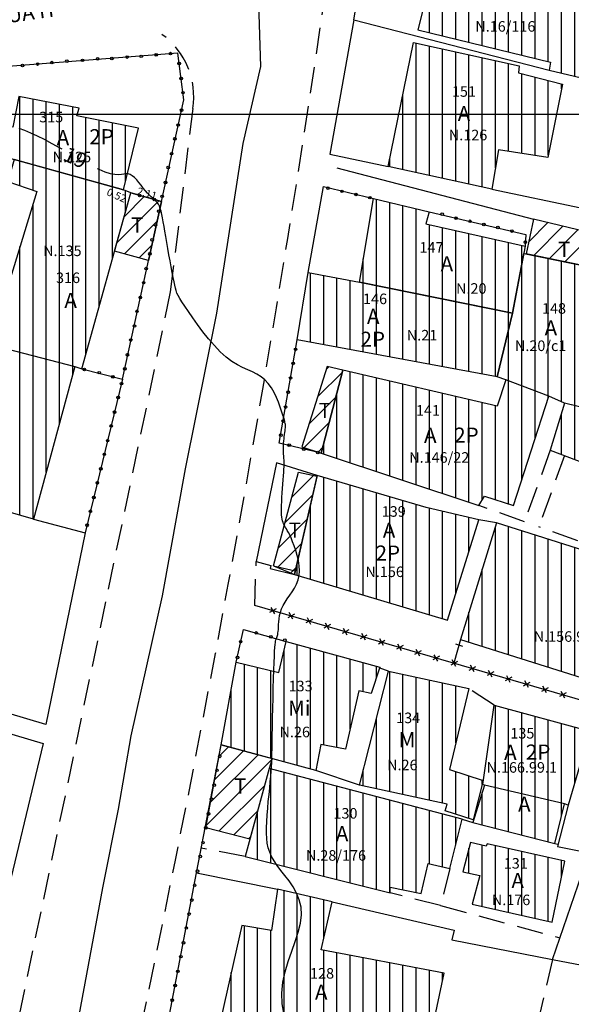
# Model space of a CAD drawing. Extents: x 182417 to 183445, y 1672733 to 1673510.
# Drawn here: x 182901 to 182938, y 1673241 to 1673306 of the extents above; entities that cross this region are included whole.
import ezdxf
from ezdxf.enums import TextEntityAlignment as Align

# ---------------------------------------------------------------- set-up
doc = ezdxf.new("R2010")
doc.units = 0
doc.header["$LTSCALE"] = 7
doc.header["$MEASUREMENT"] = 0
doc.linetypes.add('HIDDEN', pattern=[0.375, 0.25, -0.125])
doc.layers.get('0').update_dxf_attribs({"linetype": 'CONTINUOUS'})
for name, color, linetype in [('C-PRI', 48, 'CONTINUOUS'), ('C-SEC', 48, 'CONTINUOUS'), ('DIME', 131, 'CONTINUOUS'), ('DIV-CERCA-ARAME-OU-TELA', 1, 'CONTINUOUS'), ('DIV-CERCA-MADEIRA', 6, 'CONTINUOUS'), ('DIV-GRAD', 7, 'CONTINUOUS'), ('DIV-MGRAD', 7, 'CONTINUOUS'), ('DIV-MURO-OU-PAREDE', 7, 'CONTINUOUS'), ('DIV-PROJETADA', 7, 'HIDDEN'), ('EDIF-ALVENARIA', 4, 'CONTINUOUS'), ('EDIF-MADEIRA', 101, 'CONTINUOUS'), ('EDIF-MISTA', 5, 'CONTINUOUS'), ('HACH-T', 7, 'CONTINUOUS'), ('HATCH-ALV', 4, 'CONTINUOUS'), ('HATCH-MADEIRA', 101, 'CONTINUOUS'), ('HATCH-MISTA', 5, 'CONTINUOUS'), ('HATCH-TELHEIRO', 7, 'CONTINUOUS'), ('MALHA', 9, 'CONTINUOUS'), ('MEIO-FIO', 1, 'HIDDEN'), ('NUMERO-LOTE', 7, 'CONTINUOUS'), ('REFCADASTRAL', 7, 'CONTINUOUS'), ('T-AUX-AREAQUADRAS', 150, 'CONTINUOUS'), ('TELHEIRO', 7, 'CONTINUOUS'), ('TEXTO-EDIF-ALV', 4, 'CONTINUOUS'), ('TEXTO-EDIF-MIS', 5, 'CONTINUOUS'), ('TEXTOS', 7, 'CONTINUOUS')]:
    doc.layers.add(name, color=color, linetype=linetype)
doc.styles.add('ROMANS', font='romans', dxfattribs={"height": 0.5})
pattern_1 = [(45, (0, 0), (-0.61871843354, 0.61871843354), [])]
pattern_2 = [(90, (0, 0), (-0.875, 2e-16), [])]

# ---------------------------------------------------------------- blocks, each defined once
blk = doc.blocks.new('BLKARAME-J')
for points in [[(-0.00071, -0.00071), (0.00071, 0.00071)], [(-0.00071, 0.00071), (0.00071, -0.00071)]]:
    blk.add_lwpolyline(points)
blk = doc.blocks.new('BLKMURO-J')
blk.add_lwpolyline([(0, -0.001), (0, 0.001)])

msp = doc.modelspace()

# ---------------------------------------------------------------- hatches: boundary and pattern name
at = {"layer": 'HACH-T'}
h = msp.add_hatch(dxfattribs=at)
h.set_pattern_fill('ANSI31', color=256, scale=7, style=0)
h.set_pattern_definition(pattern_1)
h.paths.add_polyline_path([(182939.832, 1673289.71), (182934.791, 1673290.738), (182935.264, 1673293.056), (182940.501, 1673291.777)])
h.paths.add_polyline_path([(182936.702, 1673290.298), (182937.869, 1673290.298), (182937.869, 1673291.798), (182936.702, 1673291.798)], flags=25)
h = msp.add_hatch(dxfattribs=at)
h.set_pattern_fill('ANSI31', color=256, scale=7, style=0)
h.set_pattern_definition(pattern_1)
h.paths.add_polyline_path([(182921.21, 1673277.524), (182922.645, 1673283.043), (182921.596, 1673283.27), (182919.928, 1673277.953)])
h.paths.add_polyline_path([(182920.839, 1673279.617), (182922.006, 1673279.617), (182922.006, 1673281.117), (182920.839, 1673281.117)], flags=24)
h = msp.add_hatch(dxfattribs=at)
h.set_pattern_fill('ANSI31', color=256, scale=7, style=0)
h.set_pattern_definition(pattern_1)
h.paths.add_polyline_path([(182918.059, 1673270.052), (182919.443, 1673269.491), (182920.937, 1673275.994), (182919.715, 1673276.274)])
h.paths.add_polyline_path([(182918.853, 1673271.681), (182920.02, 1673271.681), (182920.02, 1673273.181), (182918.853, 1673273.181)], flags=24)
at = {"layer": 'HATCH-ALV'}
h = msp.add_hatch(dxfattribs=at)
h.set_pattern_fill('ANSI31', color=256, scale=7, angle=45, style=0)
h.set_pattern_definition(pattern_2)
h.paths.add_polyline_path([(182936.302, 1673302.937), (182942.549, 1673301.451), (182943.691, 1673306.309), (182937.498, 1673307.842), (182937.654, 1673308.369), (182928.847, 1673310.505), (182927.61, 1673305.613), (182936.409, 1673303.467)])
h.paths.add_polyline_path([(182930.848, 1673308.249), (182932.898, 1673308.249), (182932.898, 1673309.299), (182930.848, 1673309.299)], flags=24)
h.paths.add_polyline_path([(182931.285, 1673304.981), (182936.718, 1673304.981), (182936.718, 1673306.581), (182931.285, 1673306.581)], flags=24)
h.paths.add_polyline_path([(182933.973, 1673306.72), (182936.139, 1673306.72), (182936.139, 1673308.22), (182933.973, 1673308.22)], flags=24)
h.paths.add_polyline_path([(182931.642, 1673306.66), (182932.904, 1673306.66), (182932.904, 1673308.16), (182931.642, 1673308.16)], flags=24)
h = msp.add_hatch(dxfattribs=at)
h.set_pattern_fill('ANSI31', color=256, scale=7, angle=45, style=0)
h.set_pattern_definition(pattern_2)
h.paths.add_polyline_path([(182932.514, 1673295.027), (182925.65, 1673296.536), (182927.324, 1673304.756), (182934.327, 1673303.218), (182934.29, 1673302.752), (182937.189, 1673302.006), (182936.221, 1673297.137), (182932.95, 1673297.648)])
h.paths.add_polyline_path([(182930.049, 1673299.297), (182931.31, 1673299.297), (182931.31, 1673300.797), (182930.049, 1673300.797)], flags=24)
h.paths.add_polyline_path([(182929.624, 1673298.102), (182932.807, 1673298.102), (182932.807, 1673299.152), (182929.624, 1673299.152)], flags=24)
h.paths.add_polyline_path([(182929.895, 1673300.989), (182931.745, 1673300.989), (182931.745, 1673302.039), (182929.895, 1673302.039)], flags=24)
h = msp.add_hatch(dxfattribs=at)
h.set_pattern_fill('ANSI31', color=256, scale=7, angle=45, style=0)
h.set_pattern_definition(pattern_2)
h.paths.add_polyline_path([(182908.11, 1673295.003), (182909.111, 1673299.077), (182905.027, 1673299.89), (182905.176, 1673300.411), (182901.182, 1673301.178), (182900.779, 1673299.145), (182898.916, 1673299.517), (182899.331, 1673301.571), (182896.194, 1673302.338), (182895.562, 1673298.475)])
h.paths.add_polyline_path([(182903.384, 1673296.645), (182906.567, 1673296.645), (182906.567, 1673297.695), (182903.384, 1673297.695)], flags=24)
h.paths.add_polyline_path([(182902.457, 1673299.293), (182904.607, 1673299.293), (182904.607, 1673300.343), (182902.457, 1673300.343)], flags=24)
h.paths.add_polyline_path([(182905.743, 1673297.767), (182907.91, 1673297.767), (182907.91, 1673299.267), (182905.743, 1673299.267)], flags=24)
h.paths.add_polyline_path([(182903.488, 1673297.703), (182904.75, 1673297.703), (182904.75, 1673299.203), (182903.488, 1673299.203)], flags=24)
h = msp.add_hatch(dxfattribs=at)
h.set_pattern_fill('ANSI31', color=256, scale=7, angle=45, style=0)
h.set_pattern_definition(pattern_2)
h.paths.add_polyline_path([(182904.898, 1673283.266), (182905.355, 1673283.116), (182908.59, 1673294.791), (182908.11, 1673295.003), (182900.878, 1673297.004), (182900.448, 1673295.552), (182902.376, 1673294.884), (182899.255, 1673284.738)])
h.paths.add_polyline_path([(182902.748, 1673290.423), (182905.932, 1673290.423), (182905.932, 1673291.473), (182902.748, 1673291.473)], flags=24)
h.paths.add_polyline_path([(182903.571, 1673288.636), (182905.721, 1673288.636), (182905.721, 1673289.686), (182903.571, 1673289.686)], flags=24)
h.paths.add_polyline_path([(182903.996, 1673286.91), (182905.258, 1673286.91), (182905.258, 1673288.41), (182903.996, 1673288.41)], flags=24)
h = msp.add_hatch(dxfattribs=at)
h.set_pattern_fill('ANSI31', color=256, scale=7, angle=45, style=0)
h.set_pattern_definition(pattern_2)
h.paths.add_polyline_path([(182923.739, 1673288.878), (182924.684, 1673294.415), (182928.368, 1673293.532), (182928.139, 1673292.738), (182934.712, 1673291.246), (182933.88, 1673286.809), (182929.32, 1673287.739)])
h.paths.add_polyline_path([(182930.101, 1673287.927), (182932.618, 1673287.927), (182932.618, 1673288.977), (182930.101, 1673288.977)], flags=24)
h.paths.add_polyline_path([(182927.748, 1673290.655), (182929.798, 1673290.655), (182929.798, 1673291.705), (182927.748, 1673291.705)], flags=24)
h.paths.add_polyline_path([(182928.918, 1673289.341), (182930.18, 1673289.341), (182930.18, 1673290.841), (182928.918, 1673290.841)], flags=24)
h = msp.add_hatch(dxfattribs=at)
h.set_pattern_fill('ANSI31', color=256, scale=7, angle=45, style=0)
h.set_pattern_definition(pattern_2)
h.paths.add_polyline_path([(182937.337, 1673280.853), (182936.287, 1673281.309), (182933.431, 1673282.391), (182932.875, 1673282.602), (182933.88, 1673286.809), (182934.625, 1673290.773), (182939.832, 1673289.71), (182939.005, 1673284.615), (182939.424, 1673284.365), (182938.321, 1673280.61)])
h.paths.add_polyline_path([(182935.861, 1673286.601), (182937.911, 1673286.601), (182937.911, 1673287.651), (182935.861, 1673287.651)], flags=24)
h.paths.add_polyline_path([(182933.91, 1673283.802), (182938.41, 1673283.802), (182938.41, 1673285.402), (182933.91, 1673285.402)], flags=24)
h.paths.add_polyline_path([(182935.808, 1673285.086), (182937.07, 1673285.086), (182937.07, 1673286.586), (182935.808, 1673286.586)], flags=24)
h = msp.add_hatch(dxfattribs=at)
h.set_pattern_fill('ANSI31', color=256, scale=7, angle=45, style=0)
h.set_pattern_definition(pattern_2)
h.paths.add_polyline_path([(182919.624, 1673285.053), (182920.343, 1673289.51), (182923.739, 1673288.878), (182933.88, 1673286.809), (182932.875, 1673282.602)])
h.paths.add_polyline_path([(182926.84, 1673284.827), (182929.156, 1673284.827), (182929.156, 1673285.877), (182926.84, 1673285.877)], flags=24)
h.paths.add_polyline_path([(182924.009, 1673287.237), (182926.059, 1673287.237), (182926.059, 1673288.287), (182924.009, 1673288.287)], flags=24)
h.paths.add_polyline_path([(182923.709, 1673284.334), (182925.875, 1673284.334), (182925.875, 1673285.834), (182923.709, 1673285.834)], flags=24)
h.paths.add_polyline_path([(182924.038, 1673285.851), (182925.3, 1673285.851), (182925.3, 1673287.351), (182924.038, 1673287.351)], flags=24)
h = msp.add_hatch(dxfattribs=at)
h.set_pattern_fill('ANSI31', color=256, scale=7, angle=45, style=0)
h.set_pattern_definition(pattern_2)
h.paths.add_polyline_path([(182885.556, 1673279.567), (182886.505, 1673282.873), (182887.078, 1673284.628), (182889.825, 1673287.198), (182904.898, 1673283.266), (182902.152, 1673273.155), (182892.433, 1673275.956), (182894.124, 1673281.494), (182888.124, 1673283.209), (182886.753, 1673277.652), (182886.439, 1673277.679), (182885.136, 1673278.118)])
h.paths.add_polyline_path([(182898.081, 1673277.184), (182901.264, 1673277.184), (182901.264, 1673278.234), (182898.081, 1673278.234)], flags=24)
h.paths.add_polyline_path([(182898.019, 1673280.1), (182900.169, 1673280.1), (182900.169, 1673281.15), (182898.019, 1673281.15)], flags=24)
h.paths.add_polyline_path([(182898.649, 1673278.182), (182899.91, 1673278.182), (182899.91, 1673279.682), (182898.649, 1673279.682)], flags=24)
h = msp.add_hatch(dxfattribs=at)
h.set_pattern_fill('ANSI31', color=256, scale=7, angle=45, style=0)
h.set_pattern_definition(pattern_2)
h.paths.add_polyline_path([(182933.958, 1673274.062), (182936.287, 1673281.309), (182933.431, 1673282.391), (182932.865, 1673280.653), (182922.645, 1673283.043), (182921.21, 1673277.524), (182931.657, 1673274.064), (182932.038, 1673274.686)])
h.paths.add_polyline_path([(182926.907, 1673276.394), (182932.34, 1673276.394), (182932.34, 1673277.994), (182926.907, 1673277.994)], flags=24)
h.paths.add_polyline_path([(182927.509, 1673279.844), (182929.359, 1673279.844), (182929.359, 1673280.894), (182927.509, 1673280.894)], flags=24)
h.paths.add_polyline_path([(182929.913, 1673277.974), (182932.08, 1673277.974), (182932.08, 1673279.474), (182929.913, 1673279.474)], flags=24)
h.paths.add_polyline_path([(182927.818, 1673277.962), (182929.08, 1673277.962), (182929.08, 1673279.462), (182927.818, 1673279.462)], flags=24)
h = msp.add_hatch(dxfattribs=at)
h.set_pattern_fill('ANSI31', color=256, scale=7, angle=45, style=0)
h.set_pattern_definition(pattern_2)
h.paths.add_polyline_path([(182944.317, 1673279.132), (182937.337, 1673280.853), (182936.388, 1673277.733), (182942.884, 1673275.246)])
h.paths.add_polyline_path([(182937.658, 1673277.355), (182940.174, 1673277.355), (182940.174, 1673278.405), (182937.658, 1673278.405)], flags=24)
h.paths.add_polyline_path([(182938.346, 1673278.669), (182940.396, 1673278.669), (182940.396, 1673279.719), (182938.346, 1673279.719)], flags=24)
h.paths.add_polyline_path([(182940.064, 1673276.813), (182942.231, 1673276.813), (182942.231, 1673278.313), (182940.064, 1673278.313)], flags=24)
h.paths.add_polyline_path([(182940.424, 1673278.105), (182941.685, 1673278.105), (182941.685, 1673279.605), (182940.424, 1673279.605)], flags=24)
h = msp.add_hatch(dxfattribs=at)
h.set_pattern_fill('ANSI31', color=256, scale=7, angle=45, style=0)
h.set_pattern_definition(pattern_2)
h.paths.add_polyline_path([(182929.573, 1673266.447), (182931.646, 1673273.11), (182928.169, 1673273.918), (182920.951, 1673276.056), (182919.443, 1673269.491)])
h.paths.add_polyline_path([(182924.098, 1673269.138), (182927.281, 1673269.138), (182927.281, 1673270.188), (182924.098, 1673270.188)], flags=24)
h.paths.add_polyline_path([(182925.245, 1673273.138), (182927.261, 1673273.138), (182927.261, 1673274.188), (182925.245, 1673274.188)], flags=24)
h.paths.add_polyline_path([(182924.706, 1673270.155), (182926.872, 1673270.155), (182926.872, 1673271.655), (182924.706, 1673271.655)], flags=24)
h.paths.add_polyline_path([(182925.088, 1673271.666), (182926.35, 1673271.666), (182926.35, 1673273.166), (182925.088, 1673273.166)], flags=24)
h = msp.add_hatch(dxfattribs=at)
h.set_pattern_fill('ANSI31', color=256, scale=7, angle=45, style=0)
h.set_pattern_definition(pattern_2)
h.paths.add_polyline_path([(182932.821, 1673272.903), (182930.442, 1673265.166), (182942.844, 1673261.268), (182945.364, 1673268.939)])
h.paths.add_polyline_path([(182935.248, 1673264.846), (182940.898, 1673264.846), (182940.898, 1673265.896), (182935.248, 1673265.896)], flags=24)
h.paths.add_polyline_path([(182937.826, 1673267.574), (182939.876, 1673267.574), (182939.876, 1673268.624), (182937.826, 1673268.624)], flags=24)
h.paths.add_polyline_path([(182937.574, 1673265.997), (182938.836, 1673265.997), (182938.836, 1673267.497), (182937.574, 1673267.497)], flags=24)
h = msp.add_hatch(dxfattribs=at)
h.set_pattern_fill('ANSI31', color=256, scale=7, angle=45, style=0)
h.set_pattern_definition(pattern_2)
h.paths.add_polyline_path([(182937.329, 1673254.265), (182932.025, 1673255.508), (182931.908, 1673255.555), (182932.674, 1673260.814), (182939.003, 1673259.089), (182937.565, 1673254.18)])
h.paths.add_polyline_path([(182932.121, 1673256.165), (182937.771, 1673256.165), (182937.771, 1673257.215), (182932.121, 1673257.215)], flags=24)
h.paths.add_polyline_path([(182934.664, 1673256.959), (182936.83, 1673256.959), (182936.83, 1673258.459), (182934.664, 1673258.459)], flags=24)
h.paths.add_polyline_path([(182933.767, 1673258.431), (182935.817, 1673258.431), (182935.817, 1673259.481), (182933.767, 1673259.481)], flags=24)
h = msp.add_hatch(dxfattribs=at)
h.set_pattern_fill('ANSI31', color=256, scale=7, angle=45, style=0)
h.set_pattern_definition(pattern_2)
h.paths.add_polyline_path([(182931.247, 1673253.033), (182936.681, 1673251.644), (182937.329, 1673254.265), (182932.025, 1673255.508)])
h.paths.add_polyline_path([(182932.121, 1673256.165), (182937.771, 1673256.165), (182937.771, 1673257.215), (182932.121, 1673257.215)], flags=9)
h.paths.add_polyline_path([(182933.767, 1673258.431), (182935.817, 1673258.431), (182935.817, 1673259.481), (182933.767, 1673259.481)], flags=9)
h.paths.add_polyline_path([(182934.664, 1673256.959), (182936.83, 1673256.959), (182936.83, 1673258.459), (182934.664, 1673258.459)], flags=9)
h.paths.add_polyline_path([(182933.126, 1673256.941), (182934.388, 1673256.941), (182934.388, 1673258.441), (182933.126, 1673258.441)], flags=9)
h.paths.add_polyline_path([(182934.048, 1673253.504), (182935.31, 1673253.504), (182935.31, 1673255.004), (182934.048, 1673255.004)], flags=24)
h = msp.add_hatch(dxfattribs=at)
h.set_pattern_fill('ANSI31', color=256, scale=7, angle=45, style=0)
h.set_pattern_definition(pattern_2)
h.paths.add_polyline_path([(182917.757, 1673256.611), (182916.181, 1673250.781), (182925.77, 1673248.374), (182925.788, 1673248.753), (182927.826, 1673248.334), (182928.288, 1673250.311), (182929.732, 1673249.986), (182930.559, 1673253.253)])
h.paths.add_polyline_path([(182921.978, 1673251.547), (182923.24, 1673251.547), (182923.24, 1673253.047), (182921.978, 1673253.047)], flags=24)
h.paths.add_polyline_path([(182920.066, 1673250.003), (182925.5, 1673250.003), (182925.5, 1673251.603), (182920.066, 1673251.603)], flags=24)
h.paths.add_polyline_path([(182922.047, 1673253.119), (182924.097, 1673253.119), (182924.097, 1673254.169), (182922.047, 1673254.169)], flags=24)
h = msp.add_hatch(dxfattribs=at)
h.set_pattern_fill('ANSI31', color=256, scale=7, angle=45, style=0)
h.set_pattern_definition(pattern_2)
h.paths.add_polyline_path([(182936.511, 1673246.424), (182937.35, 1673250.468), (182932.203, 1673251.618), (182932.141, 1673251.47), (182931.097, 1673251.706), (182930.6, 1673249.769), (182931.713, 1673249.523), (182931.214, 1673247.618)])
h.paths.add_polyline_path([(182933.329, 1673249.803), (182935.179, 1673249.803), (182935.179, 1673250.853), (182933.329, 1673250.853)], flags=24)
h.paths.add_polyline_path([(182932.472, 1673247.38), (182935.656, 1673247.38), (182935.656, 1673248.43), (182932.472, 1673248.43)], flags=24)
h.paths.add_polyline_path([(182933.611, 1673248.438), (182934.873, 1673248.438), (182934.873, 1673249.938), (182933.611, 1673249.938)], flags=24)
h = msp.add_hatch(dxfattribs=at)
h.set_pattern_fill('ANSI31', color=256, scale=7, angle=45, style=0)
h.set_pattern_definition(pattern_2)
h.paths.add_polyline_path([(182915.955, 1673246.21), (182914.405, 1673239.326), (182922.517, 1673237.57), (182922.833, 1673239.118), (182925.895, 1673238.515), (182925.561, 1673236.668), (182927.9, 1673236.176), (182929.358, 1673243.035), (182921.2, 1673244.583), (182921.93, 1673247.771), (182918.323, 1673248.614), (182917.916, 1673245.875)])
h.paths.add_polyline_path([(182918.739, 1673239.539), (182924.206, 1673239.539), (182924.206, 1673241.139), (182918.739, 1673241.139)], flags=24)
h.paths.add_polyline_path([(182920.498, 1673242.508), (182922.548, 1673242.508), (182922.548, 1673243.558), (182920.498, 1673243.558)], flags=24)
h.paths.add_polyline_path([(182920.595, 1673241.039), (182921.857, 1673241.039), (182921.857, 1673242.539), (182920.595, 1673242.539)], flags=24)
at = {"layer": 'HATCH-MADEIRA'}
h = msp.add_hatch(dxfattribs=at)
h.set_pattern_fill('ANSI31', color=256, scale=7, angle=45, style=0)
h.set_pattern_definition(pattern_2)
h.paths.add_polyline_path([(182931.275, 1673253.208), (182929.422, 1673253.811), (182929.547, 1673254.259), (182923.744, 1673255.521), (182925.662, 1673263.081), (182930.992, 1673261.917), (182929.701, 1673256.55), (182931.943, 1673255.826)])
h.paths.add_polyline_path([(182925.535, 1673256.324), (182928.052, 1673256.324), (182928.052, 1673257.374), (182925.535, 1673257.374)], flags=24)
h.paths.add_polyline_path([(182926.204, 1673259.45), (182928.288, 1673259.45), (182928.288, 1673260.5), (182926.204, 1673260.5)], flags=24)
h.paths.add_polyline_path([(182926.284, 1673257.782), (182927.546, 1673257.782), (182927.546, 1673259.282), (182926.284, 1673259.282)], flags=24)
at = {"layer": 'HATCH-MISTA'}
h = msp.add_hatch(dxfattribs=at)
h.set_pattern_fill('ANSI31', color=256, scale=7, angle=45, style=0)
h.set_pattern_definition(pattern_2)
h.paths.add_polyline_path([(182920.861, 1673256.48), (182914.577, 1673258.194), (182915.582, 1673263.67), (182918.4, 1673262.983), (182918.897, 1673265.032), (182925.105, 1673263.334), (182924.529, 1673261.587), (182923.714, 1673261.776), (182922.815, 1673257.898), (182921.185, 1673258.21)])
h.paths.add_polyline_path([(182919.077, 1673261.562), (182921.127, 1673261.562), (182921.127, 1673262.612), (182919.077, 1673262.612)], flags=24)
h.paths.add_polyline_path([(182918.408, 1673258.515), (182920.925, 1673258.515), (182920.925, 1673259.565), (182918.408, 1673259.565)], flags=24)
h.paths.add_polyline_path([(182918.959, 1673259.877), (182920.65, 1673259.877), (182920.65, 1673261.377), (182918.959, 1673261.377)], flags=24)
at = {"layer": 'HATCH-TELHEIRO'}
h = msp.add_hatch(dxfattribs=at)
h.set_pattern_fill('ANSI31', color=256, scale=7, style=0)
h.set_pattern_definition(pattern_1)
h.paths.add_polyline_path([(182910.623, 1673294.227), (182909.771, 1673290.312), (182907.522, 1673290.936), (182908.59, 1673294.791)])
h.paths.add_polyline_path([(182908.413, 1673291.909), (182909.579, 1673291.909), (182909.579, 1673293.409), (182908.413, 1673293.409)], flags=24)
h = msp.add_hatch(dxfattribs=at)
h.set_pattern_fill('ANSI31', color=256, scale=7, style=0)
h.set_pattern_definition(pattern_1)
h.paths.add_polyline_path([(182914.577, 1673258.194), (182917.968, 1673257.27), (182917.757, 1673256.611), (182916.493, 1673251.935), (182913.57, 1673252.683)])
h.paths.add_polyline_path([(182915.239, 1673254.709), (182916.406, 1673254.709), (182916.406, 1673256.209), (182915.239, 1673256.209)], flags=24)

# ---------------------------------------------------------------- linework, layer by layer
at = {"layer": 'C-SEC', "elevation": 19}
for points in [[(182904.042, 1673297.682), (182903.913, 1673297.756), (182903.381, 1673298.054), (182902.876, 1673298.325), (182902.408, 1673298.558), (182901.977, 1673298.754), (182901.58, 1673298.918), (182901.213, 1673299.053)], [(182918.754, 1673240.292), (182918.627, 1673241.013), (182918.601, 1673241.729), (182918.674, 1673242.439), (182918.825, 1673243.14), (182919.028, 1673243.827), (182919.256, 1673244.496), (182919.484, 1673245.143), (182919.685, 1673245.764), (182919.834, 1673246.355), (182919.903, 1673246.91), (182919.875, 1673247.427), (182919.761, 1673247.908), (182919.578, 1673248.356), (182919.346, 1673248.772), (182919.084, 1673249.16), (182918.809, 1673249.522), (182918.54, 1673249.862), (182918.296, 1673250.182), (182918.093, 1673250.485), (182917.929, 1673250.777), (182917.801, 1673251.066), (182917.707, 1673251.358), (182917.641, 1673251.66), (182917.601, 1673251.978), (182917.584, 1673252.32), (182917.585, 1673252.692), (182917.6, 1673253.099), (182917.628, 1673253.532), (182917.665, 1673253.981), (182917.708, 1673254.436), (182917.753, 1673254.885), (182917.798, 1673255.319), (182917.84, 1673255.728), (182917.876, 1673256.099), (182917.903, 1673256.428), (182917.923, 1673256.727), (182917.936, 1673257.011), (182917.945, 1673257.299), (182917.951, 1673257.606), (182917.955, 1673257.95), (182917.96, 1673258.346), (182917.966, 1673258.813), (182917.976, 1673259.358), (182917.988, 1673259.967), (182918.003, 1673260.617), (182918.019, 1673261.283), (182918.037, 1673261.943), (182918.055, 1673262.574), (182918.073, 1673263.153), (182918.091, 1673263.657), (182918.108, 1673264.068), (182918.125, 1673264.394), (182918.141, 1673264.644), (182918.157, 1673264.833), (182918.173, 1673264.971), (182918.19, 1673265.07), (182918.208, 1673265.143), (182918.227, 1673265.201), (182918.247, 1673265.256), (182918.268, 1673265.311), (182918.289, 1673265.37), (182918.309, 1673265.437), (182918.329, 1673265.514), (182918.346, 1673265.604), (182918.361, 1673265.712), (182918.372, 1673265.84), (182918.38, 1673265.991), (182918.389, 1673266.162), (182918.402, 1673266.35), (182918.424, 1673266.552), (182918.459, 1673266.764), (182918.512, 1673266.984), (182918.587, 1673267.208), (182918.687, 1673267.432), (182918.816, 1673267.655), (182918.965, 1673267.879), (182919.125, 1673268.106), (182919.287, 1673268.341), (182919.439, 1673268.586), (182919.573, 1673268.845), (182919.679, 1673269.121), (182919.747, 1673269.418), (182919.769, 1673269.736), (182919.752, 1673270.068), (182919.701, 1673270.408), (182919.625, 1673270.745), (182919.531, 1673271.072), (182919.427, 1673271.38), (182919.319, 1673271.66), (182919.215, 1673271.904), (182919.122, 1673272.105), (182919.039, 1673272.269), (182918.966, 1673272.402), (182918.902, 1673272.511), (182918.845, 1673272.603), (182918.796, 1673272.684), (182918.752, 1673272.761), (182918.714, 1673272.842), (182918.68, 1673272.932), (182918.65, 1673273.035), (182918.625, 1673273.153), (182918.606, 1673273.289), (182918.591, 1673273.444), (182918.583, 1673273.623), (182918.58, 1673273.826), (182918.584, 1673274.057), (182918.595, 1673274.315), (182918.61, 1673274.596), (182918.63, 1673274.89), (182918.652, 1673275.188), (182918.674, 1673275.483), (182918.696, 1673275.765), (182918.716, 1673276.027), (182918.732, 1673276.261), (182918.744, 1673276.459), (182918.751, 1673276.625), (182918.754, 1673276.765), (182918.755, 1673276.884), (182918.752, 1673276.988), (182918.748, 1673277.082), (182918.742, 1673277.171), (182918.736, 1673277.262), (182918.729, 1673277.358), (182918.723, 1673277.46), (182918.718, 1673277.569), (182918.715, 1673277.684), (182918.713, 1673277.804), (182918.713, 1673277.93), (182918.717, 1673278.061), (182918.724, 1673278.198), (182918.734, 1673278.338), (182918.748, 1673278.481), (182918.764, 1673278.623), (182918.78, 1673278.761), (182918.797, 1673278.892), (182918.813, 1673279.014), (182918.827, 1673279.123), (182918.838, 1673279.216), (182918.846, 1673279.293), (182918.848, 1673279.36), (182918.844, 1673279.426), (182918.831, 1673279.501), (182918.808, 1673279.593), (182918.773, 1673279.71), (182918.726, 1673279.863), (182918.664, 1673280.059), (182918.585, 1673280.305), (182918.49, 1673280.59), (182918.375, 1673280.901), (182918.241, 1673281.226), (182918.086, 1673281.552), (182917.908, 1673281.865), (182917.707, 1673282.152), (182917.482, 1673282.4), (182917.231, 1673282.602), (182916.956, 1673282.768), (182916.659, 1673282.914), (182916.342, 1673283.056), (182916.007, 1673283.21), (182915.655, 1673283.392), (182915.289, 1673283.617), (182914.911, 1673283.902), (182914.523, 1673284.256), (182914.132, 1673284.667), (182913.746, 1673285.116), (182913.374, 1673285.584), (182913.023, 1673286.053), (182912.701, 1673286.503), (182912.417, 1673286.917), (182912.177, 1673287.274), (182911.988, 1673287.563), (182911.844, 1673287.794), (182911.736, 1673287.984), (182911.658, 1673288.149), (182911.6, 1673288.306), (182911.554, 1673288.472), (182911.513, 1673288.663), (182911.468, 1673288.896), (182911.413, 1673289.183), (182911.349, 1673289.518), (182911.278, 1673289.888), (182911.203, 1673290.284), (182911.126, 1673290.693), (182911.05, 1673291.105), (182910.977, 1673291.508), (182910.91, 1673291.892), (182910.851, 1673292.246), (182910.798, 1673292.569), (182910.75, 1673292.863), (182910.703, 1673293.128), (182910.656, 1673293.364), (182910.607, 1673293.572), (182910.553, 1673293.753), (182910.492, 1673293.907), (182910.423, 1673294.037), (182910.345, 1673294.147), (182910.259, 1673294.245), (182910.164, 1673294.336), (182910.061, 1673294.429), (182909.949, 1673294.528), (182909.83, 1673294.642), (182909.702, 1673294.776), (182909.567, 1673294.935), (182909.426, 1673295.111), (182909.281, 1673295.296), (182909.134, 1673295.479), (182908.987, 1673295.651), (182908.84, 1673295.803), (182908.698, 1673295.924), (182908.56, 1673296.006), (182908.427, 1673296.043), (182908.292, 1673296.046), (182908.146, 1673296.029), (182907.978, 1673296.007), (182907.78, 1673295.995), (182907.542, 1673296.008), (182907.255, 1673296.061), (182906.91, 1673296.168), (182906.501, 1673296.34), (182906.389, 1673296.395)]]:
    msp.add_lwpolyline(points, dxfattribs=at)
at = {"layer": 'DIV-CERCA-ARAME-OU-TELA'}
msp.add_lwpolyline([(182944.738, 1673259.379), (182939.393, 1673260.872), (182916.812, 1673267.434)], dxfattribs=at)
at = {"layer": 'DIV-CERCA-MADEIRA'}
msp.add_lwpolyline([(182930.442, 1673265.166), (182929.989, 1673263.605)], dxfattribs=at)
at = {"layer": 'DIV-GRAD'}
msp.add_lwpolyline([(182923.376, 1673306.256), (182924.943, 1673315.416), (182955.548, 1673304.209)], dxfattribs=at)
at = {"layer": 'DIV-MGRAD'}
for points in [[(182910.623, 1673294.227), (182912.107, 1673300.96), (182911.703, 1673304.064), (182896.264, 1673302.848), (182896.232, 1673302.57)], [(182905.355, 1673283.116), (182908.057, 1673282.43), (182910.623, 1673294.227), (182908.59, 1673294.791)], [(182921.367, 1673295.216), (182924.684, 1673294.415)], [(182928.368, 1673293.532), (182934.766, 1673292.041), (182934.712, 1673291.246)], [(182921.21, 1673277.524), (182918.436, 1673278.183), (182919.624, 1673285.053)], [(182908.057, 1673282.43), (182905.576, 1673272.251)], [(182915.582, 1673263.67), (182916.056, 1673265.846), (182918.897, 1673265.032)], [(182910.909, 1673238.996), (182912.953, 1673249.69), (182914.577, 1673258.194)]]:
    msp.add_lwpolyline(points, dxfattribs=at)
for centre in [(182909.281, 1673303.844), (182910.284, 1673303.944), (182911.225, 1673304.026), (182901.426, 1673303.234), (182902.428, 1673303.334), (182903.366, 1673303.429), (182904.368, 1673303.528), (182904.368, 1673303.528), (182905.401, 1673303.579), (182906.403, 1673303.678), (182907.347, 1673303.697), (182908.349, 1673303.797), (182911.807, 1673303.372), (182911.939, 1673302.374), (182912.054, 1673301.436), (182911.964, 1673300.274), (182911.741, 1673299.292), (182911.522, 1673298.373), (182911.522, 1673298.373), (182911.3, 1673297.391), (182911.08, 1673296.473), (182910.9, 1673295.481), (182921.663, 1673295.101), (182921.663, 1673295.101), (182922.589, 1673294.892), (182922.589, 1673294.892), (182923.514, 1673294.683), (182923.514, 1673294.683), (182923.514, 1673294.683), (182909.184, 1673294.621), (182910.156, 1673294.356), (182910.68, 1673294.562), (182910.68, 1673294.562), (182924.439, 1673294.474), (182910.458, 1673293.58), (182929.228, 1673293.377), (182929.228, 1673293.377), (182930.141, 1673293.117), (182930.141, 1673293.117), (182931.066, 1673292.908), (182931.066, 1673292.908), (182910.239, 1673292.662), (182931.991, 1673292.699), (182932.917, 1673292.49), (182932.917, 1673292.49), (182933.836, 1673292.258), (182910.016, 1673291.68), (182934.73, 1673291.522), (182909.866, 1673290.746), (182909.616, 1673289.769), (182909.451, 1673288.839), (182909.451, 1673288.839), (182909.228, 1673287.857), (182909.009, 1673286.938), (182909.009, 1673286.938), (182908.845, 1673285.962), (182908.594, 1673285.031), (182908.594, 1673285.031), (182919.514, 1673284.411), (182908.372, 1673284.049), (182905.522, 1673283.074), (182905.522, 1673283.074), (182908.207, 1673283.118), (182919.354, 1673283.487), (182919.354, 1673283.487), (182906.504, 1673282.867), (182907.409, 1673282.594), (182919.185, 1673282.513), (182907.984, 1673282.136), (182907.762, 1673281.22), (182919.023, 1673281.574), (182919.023, 1673281.574), (182918.852, 1673280.587), (182907.526, 1673280.25), (182918.691, 1673279.658), (182907.302, 1673279.334), (182907.302, 1673279.334), (182907.065, 1673278.361), (182918.531, 1673278.728), (182919.092, 1673278.058), (182919.092, 1673278.058), (182920.061, 1673277.797), (182906.843, 1673277.45), (182906.843, 1673277.45), (182920.979, 1673277.579), (182906.609, 1673276.49), (182906.383, 1673275.564), (182906.383, 1673275.564), (182906.146, 1673274.591), (182905.923, 1673273.675), (182905.7, 1673272.758), (182916.913, 1673265.609), (182916.913, 1673265.609), (182917.882, 1673265.347), (182915.878, 1673265.027), (182915.878, 1673265.027), (182918.8, 1673265.129), (182915.67, 1673263.983), (182915.67, 1673263.983), (182914.488, 1673257.421), (182914.309, 1673256.495), (182914.119, 1673255.515), (182914.119, 1673255.515), (182913.94, 1673254.589), (182913.75, 1673253.609), (182913.57, 1673252.683), (182913.57, 1673252.683), (182913.379, 1673251.701), (182913.2, 1673250.78), (182913.2, 1673250.78), (182913.011, 1673249.81), (182912.829, 1673248.875), (182912.829, 1673248.875), (182912.638, 1673247.892), (182912.458, 1673246.966), (182912.278, 1673246.04), (182912.087, 1673245.058), (182911.908, 1673244.137), (182911.908, 1673244.137), (182911.719, 1673243.167), (182911.537, 1673242.231), (182911.537, 1673242.231), (182911.346, 1673241.249)]:
    msp.add_circle(centre, 0.086, dxfattribs=at)
at = {"layer": 'DIV-MURO-OU-PAREDE'}
for points in [[(182923.376, 1673306.256), (182921.793, 1673297.358), (182925.65, 1673296.536)], [(182923.376, 1673306.256), (182936.302, 1673302.937)], [(182932.514, 1673295.027), (182944.305, 1673292.567), (182944.158, 1673291.985), (182950.96, 1673290.319), (182952.812, 1673298.91)], [(182922.238, 1673296.448), (182935.264, 1673293.056)], [(182920.343, 1673289.51), (182921.367, 1673295.216)], [(182920.951, 1673276.056), (182918.25, 1673276.881), (182916.901, 1673270.336), (182917.874, 1673270.082), (182917.83, 1673269.887), (182919.443, 1673269.491)], [(182902.152, 1673273.155), (182905.576, 1673272.251), (182902.969, 1673259.544), (182897.701, 1673261.097)], [(182932.821, 1673272.903), (182931.646, 1673273.11)], [(182918.059, 1673270.052), (182919.496, 1673269.721)], [(182925.662, 1673263.081), (182925.084, 1673263.271)], [(182888.899, 1673262.399), (182902.803, 1673258.282), (182900.044, 1673246.731), (182892.668, 1673248.486)], [(182923.744, 1673255.521), (182920.861, 1673256.48)], [(182937.565, 1673254.18), (182936.86, 1673251.452), (182938.968, 1673251.031)], [(182930.559, 1673253.253), (182931.247, 1673253.033)], [(182936.528, 1673243.962), (182938.968, 1673251.031)], [(182936.681, 1673251.644), (182936.892, 1673251.59)], [(182912.953, 1673249.69), (182918.323, 1673248.614)], [(182921.93, 1673247.771), (182930.01, 1673245.897), (182929.86, 1673245.248), (182936.528, 1673243.962), (182950.41, 1673241.29)]]:
    msp.add_lwpolyline(points, dxfattribs=at)
at = {"layer": 'DIV-PROJETADA'}
for points in [[(182936.388, 1673277.733), (182934.679, 1673272.978)], [(182937.322, 1673277.376), (182935.621, 1673272.64)], [(182934.679, 1673272.978), (182931.657, 1673274.064)], [(182938.201, 1673271.712), (182935.621, 1673272.64)], [(182916.812, 1673267.434), (182916.901, 1673270.336)], [(182932.674, 1673260.814), (182930.992, 1673261.917)], [(182916.181, 1673250.781), (182913.268, 1673251.337)], [(182929.732, 1673249.986), (182929.117, 1673247.534), (182925.77, 1673248.374)], [(182929.117, 1673247.534), (182937.02, 1673245.389)], [(182936.528, 1673243.962), (182934.235, 1673234.123)]]:
    msp.add_lwpolyline(points, dxfattribs=at)
at = {"layer": 'EDIF-ALVENARIA'}
for points in [[(182936.302, 1673302.937), (182942.549, 1673301.451), (182943.691, 1673306.309), (182937.498, 1673307.842), (182937.654, 1673308.369), (182928.847, 1673310.505), (182927.61, 1673305.613), (182936.409, 1673303.467)], [(182932.514, 1673295.027), (182925.65, 1673296.536), (182927.324, 1673304.756), (182934.327, 1673303.218), (182934.29, 1673302.752), (182937.189, 1673302.006), (182936.221, 1673297.137), (182932.95, 1673297.648)], [(182908.11, 1673295.003), (182909.111, 1673299.077), (182905.027, 1673299.89), (182905.176, 1673300.411), (182901.182, 1673301.178), (182900.779, 1673299.145), (182898.916, 1673299.517), (182899.331, 1673301.571), (182896.194, 1673302.338), (182895.562, 1673298.475)], [(182904.898, 1673283.266), (182905.355, 1673283.116), (182908.59, 1673294.791), (182908.11, 1673295.003), (182900.878, 1673297.004), (182900.448, 1673295.552), (182902.376, 1673294.884), (182899.255, 1673284.738)], [(182904.898, 1673283.266), (182905.355, 1673283.116), (182908.59, 1673294.791), (182908.11, 1673295.003), (182900.878, 1673297.004), (182900.448, 1673295.552), (182902.376, 1673294.884), (182899.255, 1673284.738)], [(182923.739, 1673288.878), (182924.684, 1673294.415), (182928.368, 1673293.532), (182928.139, 1673292.738), (182934.712, 1673291.246), (182933.88, 1673286.809), (182929.32, 1673287.739)], [(182937.337, 1673280.853), (182936.287, 1673281.309), (182933.431, 1673282.391), (182932.875, 1673282.602), (182933.88, 1673286.809), (182934.625, 1673290.773), (182939.832, 1673289.71), (182939.005, 1673284.615), (182939.424, 1673284.365), (182938.321, 1673280.61)], [(182919.624, 1673285.053), (182920.343, 1673289.51), (182923.739, 1673288.878), (182933.88, 1673286.809), (182932.875, 1673282.602)], [(182885.556, 1673279.567), (182886.505, 1673282.873), (182887.078, 1673284.628), (182887.078, 1673284.628), (182889.825, 1673287.198), (182904.898, 1673283.266), (182902.152, 1673273.155), (182892.433, 1673275.956), (182894.124, 1673281.494), (182888.124, 1673283.209), (182886.753, 1673277.652), (182886.439, 1673277.679), (182885.136, 1673278.118)], [(182933.958, 1673274.062), (182936.287, 1673281.309), (182933.431, 1673282.391), (182932.865, 1673280.653), (182922.645, 1673283.043), (182921.21, 1673277.524), (182931.657, 1673274.064), (182932.038, 1673274.686)], [(182944.317, 1673279.132), (182937.337, 1673280.853), (182936.388, 1673277.733), (182942.884, 1673275.246)], [(182929.573, 1673266.447), (182931.646, 1673273.11), (182928.169, 1673273.918), (182920.951, 1673276.056), (182919.443, 1673269.491)], [(182932.821, 1673272.903), (182930.442, 1673265.166), (182942.844, 1673261.268), (182945.364, 1673268.939)], [(182937.329, 1673254.265), (182932.025, 1673255.508), (182931.908, 1673255.555), (182932.674, 1673260.814), (182939.003, 1673259.089), (182937.565, 1673254.18)], [(182917.757, 1673256.611), (182916.181, 1673250.781), (182925.77, 1673248.374), (182925.788, 1673248.753), (182927.826, 1673248.334), (182928.288, 1673250.311), (182929.732, 1673249.986), (182930.559, 1673253.253)], [(182931.247, 1673253.033), (182936.681, 1673251.644), (182937.329, 1673254.265), (182932.025, 1673255.508)], [(182936.511, 1673246.424), (182937.35, 1673250.468), (182932.203, 1673251.618), (182932.141, 1673251.47), (182931.097, 1673251.706), (182930.6, 1673249.769), (182931.713, 1673249.523), (182931.214, 1673247.618)], [(182915.955, 1673246.21), (182914.405, 1673239.326), (182922.517, 1673237.57), (182922.833, 1673239.118), (182925.895, 1673238.515), (182925.561, 1673236.668), (182927.9, 1673236.176), (182929.358, 1673243.035), (182921.2, 1673244.583), (182921.93, 1673247.771), (182918.323, 1673248.614), (182917.916, 1673245.875)]]:
    msp.add_lwpolyline(points, close=True, dxfattribs=at)
at = {"layer": 'EDIF-MADEIRA'}
msp.add_lwpolyline([(182931.275, 1673253.208), (182929.422, 1673253.811), (182929.547, 1673254.259), (182923.744, 1673255.521), (182925.662, 1673263.081), (182930.992, 1673261.917), (182929.701, 1673256.55), (182931.943, 1673255.826)], close=True, dxfattribs=at)
at = {"layer": 'EDIF-MISTA'}
msp.add_lwpolyline([(182920.861, 1673256.48), (182914.577, 1673258.194), (182915.582, 1673263.67), (182918.4, 1673262.983), (182918.897, 1673265.032), (182925.105, 1673263.334), (182924.529, 1673261.587), (182923.714, 1673261.776), (182922.815, 1673257.898), (182921.185, 1673258.21)], close=True, dxfattribs=at)
at = {"layer": 'MALHA'}
msp.add_line((182442.489, 1673300), (183026.997, 1673300), dxfattribs=at)
at = {"layer": 'MEIO-FIO'}
for points in [[(182907.589, 1673172.296, -0.139034), (182901.292, 1673189.15), (182902.117, 1673205.924), (182908.724, 1673236.856, 0.017016), (182921.794, 1673310.18, 0.02579), (182923.178, 1673325.376, 0.012452), (182923.296, 1673333.557, 0.028029), (182923.028, 1673337.567, -0.010662), (182919.507, 1673372.2, 0.056569), (182917.152, 1673384.248), (182917.036, 1673385.21), (182915.587, 1673425.89, -0.25824), (182917.546, 1673432.544), (182946.981, 1673447.332)], [(182910.663, 1673305.298, -0.282538), (182912.704, 1673300.391), (182911.215, 1673288.218), (182900.799, 1673238.335), (182895.151, 1673211.453, -0.329153), (182891.199, 1673210.692, -0.676504)]]:
    msp.add_lwpolyline(points, format="xyb", dxfattribs=at)
at = {"layer": 'T-AUX-AREAQUADRAS'}
for points in [[(182917.068, 1673307.354), (182917.184, 1673303.178), (182916.023, 1673298.075), (182914.282, 1673286.823), (182912.192, 1673276.499), (182910.673, 1673268.071), (182908.599, 1673258.781), (182907.771, 1673253.92), (182906.726, 1673248.7), (182905.04, 1673239.649), (182904.21, 1673234.626), (182901.488, 1673222.649), (182898.443, 1673207.187), (182890.617, 1673207.249), (182873.225, 1673212.532), (182860.065, 1673218.127), (182853.505, 1673218.879), (182839.64, 1673223.291), (182835.979, 1673225.011), (182827.855, 1673230.515), (182821.796, 1673235.271), (182815.814, 1673240.279), (182810.556, 1673240.838), (182799.693, 1673237.304)], [(182917.068, 1673307.354), (182917.184, 1673303.178), (182916.023, 1673298.075), (182914.282, 1673286.823), (182912.192, 1673276.499), (182910.673, 1673268.071), (182908.599, 1673258.781), (182907.771, 1673253.92), (182906.726, 1673248.7), (182905.04, 1673239.649), (182904.21, 1673234.626), (182901.488, 1673222.649), (182898.443, 1673207.187)]]:
    msp.add_lwpolyline(points, dxfattribs=at)
at = {"layer": 'TELHEIRO'}
for points in [[(182910.623, 1673294.227), (182909.771, 1673290.312), (182907.522, 1673290.936), (182908.59, 1673294.791)], [(182914.577, 1673258.194), (182917.968, 1673257.27), (182917.757, 1673256.611), (182916.493, 1673251.935), (182913.57, 1673252.683)]]:
    msp.add_lwpolyline(points, close=True, dxfattribs=at)
for points in [[(182939.832, 1673289.71), (182940.501, 1673291.777), (182935.264, 1673293.056), (182934.791, 1673290.738)], [(182939.832, 1673289.71), (182934.791, 1673290.738)], [(182922.645, 1673283.043), (182921.596, 1673283.27), (182919.928, 1673277.953), (182921.21, 1673277.524)], [(182921.21, 1673277.524), (182922.645, 1673283.043)], [(182918.059, 1673270.052), (182919.715, 1673276.274), (182920.937, 1673275.994)], [(182918.059, 1673270.052), (182919.443, 1673269.491), (182920.937, 1673275.994)]]:
    msp.add_lwpolyline(points, dxfattribs=at)

# ---------------------------------------------------------------- block references
at = {"layer": 'DIV-CERCA-ARAME-OU-TELA', "xscale": 250, "yscale": 250, "zscale": 250, "rotation": 163.7942479652384}
for p in [(182918.013, 1673267.085), (182919.213, 1673266.737), (182920.413, 1673266.388), (182921.614, 1673266.039), (182922.814, 1673265.69), (182924.014, 1673265.341), (182925.215, 1673264.992), (182926.415, 1673264.643), (182927.615, 1673264.295), (182928.816, 1673263.946), (182930.016, 1673263.597), (182931.216, 1673263.248), (182932.417, 1673262.899), (182933.617, 1673262.55), (182934.817, 1673262.201), (182936.018, 1673261.853), (182937.218, 1673261.504)]:
    msp.add_blockref('BLKARAME-J', p, dxfattribs=at)
at = {"layer": 'DIV-CERCA-MADEIRA', "xscale": 250, "yscale": 250, "zscale": 250, "rotation": 253.7942479641871}
msp.add_blockref('BLKMURO-J', (182930.338, 1673264.805), dxfattribs=at)

# ---------------------------------------------------------------- texts
at = {"layer": 'C-PRI', "style": 'ROMANS'}
msp.add_text('19', height=1, rotation=335.41546, dxfattribs=at).set_placement((182904.029, 1673296.994))
at = {"layer": 'DIME', "style": 'ROMANS'}
for s, rotation, p in [('0.52', 336.11877, (182907.556, 1673294.396)), ('2.11', 344.48865, (182909.606, 1673294.509))]:
    msp.add_text(s, height=0.5, rotation=rotation, dxfattribs=at).set_placement(p, align=Align.CENTER)
at = {"layer": 'EDIF-MADEIRA', "style": 'ROMANS'}
msp.add_text('M', height=1, dxfattribs=at).set_placement((182926.344, 1673258.032))
at = {"layer": 'NUMERO-LOTE', "style": 'ROMANS'}
for s, p in [('N.16/116', (182931.418, 1673305.481)), ('N.126', (182929.665, 1673298.277)), ('N.125', (182903.425, 1673296.82)), ('N.135', (182902.79, 1673290.598)), ('N.135', (182902.79, 1673290.598)), ('N.20', (182930.143, 1673288.102)), ('N.21', (182926.881, 1673285.002)), ('N.20/c1', (182934.043, 1673284.302)), ('N.146/22', (182927.04, 1673276.894)), ('N.156', (182924.14, 1673269.313)), ('N.156.99.1', (182935.29, 1673265.021)), ('N.26', (182918.45, 1673258.69)), ('N.26', (182925.577, 1673256.499)), ('N.166.99.1', (182932.162, 1673256.34)), ('N.28/176', (182920.2, 1673250.503)), ('N.176', (182932.514, 1673247.555))]:
    msp.add_text(s, height=0.7, dxfattribs=at).set_placement(p)
at = {"layer": 'REFCADASTRAL', "style": 'ROMANS'}
for s, p in [('151', (182929.87, 1673301.164)), ('315', (182902.532, 1673299.468)), ('147', (182927.723, 1673290.83)), ('316', (182903.646, 1673288.811)), ('316', (182903.646, 1673288.811)), ('146', (182923.984, 1673287.412)), ('148', (182935.836, 1673286.776)), ('141', (182927.484, 1673280.019)), ('139', (182925.22, 1673273.313)), ('133', (182919.052, 1673261.737)), ('134', (182926.179, 1673259.625)), ('135', (182933.742, 1673258.606)), ('130', (182922.022, 1673253.294)), ('131', (182933.304, 1673249.978)), ('128', (182920.473, 1673242.683))]:
    msp.add_text(s, height=0.7, dxfattribs=at).set_placement(p)
at = {"layer": 'TELHEIRO', "style": 'ROMANS'}
for p in [(182908.615, 1673292.159), (182936.905, 1673290.548), (182921.042, 1673279.867), (182919.056, 1673271.931), (182915.442, 1673254.959)]:
    msp.add_text('T', height=1, dxfattribs=at).set_placement(p)
at = {"layer": 'TEXTO-EDIF-ALV', "style": 'ROMANS'}
for s, p in [('A', (182930.251, 1673299.547)), ('A', (182903.69, 1673297.953)), ('2P', (182905.85, 1673298.017)), ('A', (182929.121, 1673289.591)), ('A', (182904.198, 1673287.16)), ('A', (182904.198, 1673287.16)), ('A', (182924.241, 1673286.101)), ('A', (182936.01, 1673285.336)), ('2P', (182923.816, 1673284.584)), ('A', (182928.02, 1673278.212)), ('2P', (182930.02, 1673278.224)), ('A', (182925.29, 1673271.916)), ('2P', (182924.813, 1673270.405)), ('A', (182933.328, 1673257.191)), ('2P', (182934.771, 1673257.209)), ('A', (182934.25, 1673253.754)), ('A', (182922.181, 1673251.797)), ('A', (182933.813, 1673248.688)), ('A', (182920.797, 1673241.289))]:
    msp.add_text(s, height=1, dxfattribs=at).set_placement(p)
at = {"layer": 'TEXTO-EDIF-MIS', "style": 'ROMANS'}
msp.add_text('Mi', height=1, dxfattribs=at).set_placement((182919.019, 1673260.127))
at = {"layer": 'TEXTOS', "style": 'ROMANS'}
msp.add_text('RUA H', height=1, rotation=8.17751, dxfattribs=at).set_placement((182901.585, 1673306.207), align=Align.CENTER)

doc.saveas('drawing.dxf')
